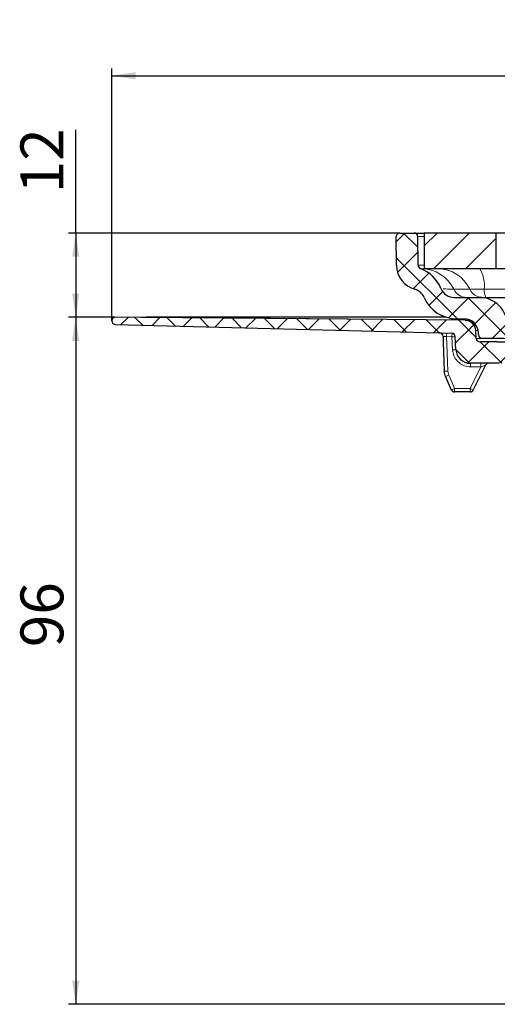
# Model space of a CAD drawing. Units: millimetres. Extents: x 64 to 435, y 126 to 570.
# Drawn here: x 117 to 184, y 409 to 546 of the extents above; entities that cross this region are included whole.
import ezdxf

# ---------------------------------------------------------------- set-up
doc = ezdxf.new("R2010")
doc.units = ezdxf.units.MM
doc.layers.add('DIMENSION_-_BEMAßUNG', color=7, linetype='Continuous')
doc.styles.add('SLDTEXTSTYLE1', font='TXT', dxfattribs={"width": 0.75})
doc.dimstyles.new('SLDDIMSTYLE0', dxfattribs={"dimtxt": 6, "dimasz": 3.302, "dimexe": 0, "dimexo": 0.0625, "dimgap": 1.5, "dimtad": 1, "dimdec": 0, "dimrnd": 1e-09, "dimzin": 12, "dimdsep": 46, "dimtxsty": 'SLDTEXTSTYLE1', "dimsah": 1, "dimcen": 0.09, "dimadec": 0, "dimazin": 3, "dimtfac": 1, "dimtdec": 0, "dimtofl": 0, "dimtmove": 0, "dimatfit": 3, "dimfxl": 1, "dimfrac": 2, "dimtolj": 1, "dimtzin": 12, "dimarcsym": 0})
doc.dimstyles.new('SLDDIMSTYLE2', dxfattribs={"dimtxt": 6, "dimasz": 3.302, "dimexe": 0, "dimexo": 0.0625, "dimgap": 1.5, "dimtad": 1, "dimdec": 0, "dimrnd": 1e-09, "dimzin": 12, "dimdsep": 46, "dimtxsty": 'SLDTEXTSTYLE1', "dimsah": 1, "dimcen": 0.09, "dimadec": 0, "dimazin": 3, "dimtfac": 1, "dimtofl": 0, "dimtmove": 0, "dimatfit": 3, "dimfxl": 1, "dimfrac": 2, "dimtolj": 1, "dimtzin": 12, "dimarcsym": 0})

# ---------------------------------------------------------------- blocks, each defined once
blk = doc.blocks.new('_D_4')
at = {"layer": 'DIMENSION_-_BEMAßUNG'}
for p, q in [((124.66, 516.46), (124.66, 530.89)), ((170.01, 516.46), (123.66, 516.46)), ((124.66, 516.46), (124.66, 504.68)), ((130.13, 504.68), (123.66, 504.68))]:
    blk.add_line(p, q, dxfattribs=at)
for points in [[(124.66, 516.46), (124.16, 513.15), (125.16, 513.15)], [(124.66, 504.68), (125.16, 507.99), (124.16, 507.99)]]:
    blk.add_solid(points, dxfattribs=at)
at = {"layer": 'DIMENSION_-_BEMAßUNG', "insert": (116.93, 522.02), "char_height": 6, "attachment_point": 1, "rotation": 90, "style": 'SLDTEXTSTYLE1'}
blk.add_mtext('12', dxfattribs=at)
blk = doc.blocks.new('_D_5')
at = {"layer": 'DIMENSION_-_BEMAßUNG'}
for p, q in [((130.13, 504.68), (123.66, 504.68)), ((124.66, 504.68), (124.66, 408.59)), ((211.58, 408.59), (123.66, 408.59))]:
    blk.add_line(p, q, dxfattribs=at)
for points in [[(124.66, 504.68), (124.16, 501.38), (125.16, 501.38)], [(124.66, 408.59), (125.16, 411.89), (124.16, 411.89)]]:
    blk.add_solid(points, dxfattribs=at)
at = {"layer": 'DIMENSION_-_BEMAßUNG', "insert": (116.93, 458.54), "char_height": 6, "attachment_point": 1, "rotation": 90, "style": 'SLDTEXTSTYLE1'}
blk.add_mtext('96', dxfattribs=at)
blk = doc.blocks.new('_D_7')
at = {"layer": 'DIMENSION_-_BEMAßUNG'}
for p, q in [((129.73, 504.16), (129.73, 539.46)), ((129.73, 538.46), (398.96, 538.46)), ((398.96, 464.24), (398.96, 539.46))]:
    blk.add_line(p, q, dxfattribs=at)
for points in [[(129.73, 538.46), (133.03, 537.96), (133.03, 538.96)], [(398.96, 538.46), (395.66, 538.96), (395.66, 537.96)]]:
    blk.add_solid(points, dxfattribs=at)
at = {"layer": 'DIMENSION_-_BEMAßUNG', "insert": (257.69, 546.19), "char_height": 6, "attachment_point": 1, "style": 'SLDTEXTSTYLE1'}
blk.add_mtext('269', dxfattribs=at)

msp = doc.modelspace()

# ---------------------------------------------------------------- hatches: boundary and pattern name
at = {"linetype": 'Continuous', "lineweight": 0}
h = msp.add_hatch(dxfattribs=at)
h.set_pattern_fill('ANSI37', style=0)
edge = h.paths.add_edge_path(flags=0)
edge.add_arc((177.9853, 509.4551), 5, 203.551268, 270)
edge.add_line((177.9853, 504.4551), (178.9941, 504.4551))
edge.add_arc((178.9941, 502.4551), 2, 1, 90, ccw=False)
edge.add_line((180.9938, 502.49), (180.9981, 502.2463))
edge.add_arc((181.498, 502.2551), 0.5, 181, 270)
edge.add_line((181.498, 501.7551), (184.5624, 501.7551))
edge.add_arc((184.5624, 502.2551), 0.5, 270, 359.5)
edge.add_line((185.0624, 502.2507), (185.0726, 503.4202))
edge.add_arc((181.0727, 503.4551), 4, 359.5, 450)
edge.add_line((181.0727, 507.4551), (177.6125, 507.4551))
edge.add_arc((177.6125, 509.4551), 2, 202.304665, 270, ccw=False)
edge.add_arc((171.1363, 506.7984), 5, 22.304665, 69.649952)
edge.add_arc((173.0489, 511.9551), 0.5, 180.5, 249.649952, ccw=False)
edge.add_line((172.549, 511.9507), (172.514, 515.9594))
edge.add_arc((172.014, 515.9551), 0.5, 0.5, 90)
edge.add_line((172.014, 516.4551), (170.0139, 516.4551))
edge.add_arc((170.0139, 515.9551), 0.5, 90, 180.5)
edge.add_line((169.5139, 515.9507), (169.5491, 511.9245))
edge.add_arc((173.0489, 511.9551), 3.5, 180.5, 254.384214)
edge.add_arc((171.5684, 506.6581), 2, 23.551268, 74.384214, ccw=False)
h = msp.add_hatch(dxfattribs=at)
h.set_pattern_fill('ANSI31', style=0)
h.paths.add_polyline_path([(183.4595, 516.4551), (173.4095, 516.4551), (173.4095, 511.4551), (183.4595, 511.4551)], flags=0)
h = msp.add_hatch(dxfattribs=at)
h.set_pattern_fill('ANSI37', style=0)
edge = h.paths.add_edge_path(flags=0)
edge.add_line((213.6402, 494.4869), (216.6373, 494.4869))
edge.add_arc((216.6373, 493.4869), 1, 41.810315, 90, ccw=False)
edge.add_arc((217.7553, 494.4869), 0.5, 221.810315, 270)
edge.add_line((217.7553, 493.9869), (218.5468, 493.9869))
edge.add_arc((215.5888, 493.4869), 3, 9.594068, 90)
edge.add_line((215.5888, 496.4869), (214.8579, 496.4869))
edge.add_arc((214.8579, 497.4869), 1, 192.520559, 270, ccw=False)
edge.add_arc((210.9531, 496.6197), 3, 12.520559, 86.407676)
edge.add_line((211.141, 499.6138), (186.7744, 501.1436))
edge.add_arc((183.6416, 451.2418), 50, 86.407676, 90)
edge.add_line((183.6416, 501.2418), (181.184, 501.2418))
edge.add_arc((181.184, 501.7418), 0.5, 183, 270, ccw=False)
edge.add_line((180.6847, 501.7156), (180.6261, 502.834))
edge.add_arc((179.1281, 502.7555), 1.5, 3, 89.5)
edge.add_line((179.1412, 504.2555), (130.1274, 504.6832))
edge.add_arc((130.1239, 504.2832), 0.4, 89.5, 182)
edge.add_line((129.7241, 504.2693), (129.7281, 504.156))
edge.add_arc((130.2278, 504.1735), 0.5, 182, 268.5)
edge.add_line((130.2147, 503.6736), (177.278, 502.4412))
edge.add_arc((177.265, 501.9414), 0.5, 3, 88.5, ccw=False)
edge.add_line((177.7643, 501.9676), (177.8602, 500.1371))
edge.add_arc((179.8575, 500.2418), 2, 183, 270)
edge.add_line((179.8575, 498.2418), (183.8584, 498.2418))
edge.add_arc((183.8584, 448.2418), 50, 86.904202, 90, ccw=False)
edge.add_line((186.5587, 498.1688), (211.1716, 496.8377))
edge.add_arc((211.1446, 496.3384), 0.5, 3.405028, 86.904202, ccw=False)
edge.add_arc((213.6402, 496.4869), 2, 183.405028, 270)

# ---------------------------------------------------------------- linework, layer by layer
at = {"color": 7, "linetype": 'Continuous', "lineweight": 30}
for p, q in [((170.0139, 516.4551), (172.014, 516.4551)), ((172.014, 516.4551), (173.4095, 516.4551)), ((173.4095, 516.4551), (173.4095, 511.4551)), ((183.4595, 516.4551), (173.4095, 516.4551)), ((183.4595, 511.4551), (183.4595, 516.4551)), ((191.4595, 516.4551), (183.4595, 516.4551)), ((169.5491, 511.9245), (169.5139, 515.9507)), ((172.549, 511.9507), (172.514, 515.9594)), ((173.0489, 511.4551), (173.4095, 511.4551)), ((183.4595, 511.4551), (173.4095, 511.4551)), ((191.4595, 511.4551), (183.4595, 511.4551)), ((175.7622, 508.696), (175.7708, 508.6951)), ((177.6125, 507.4551), (181.0727, 507.4551)), ((181.0727, 507.4551), (305.8463, 507.4551)), ((129.7241, 504.2693), (129.7281, 504.156)), ((179.1412, 504.2555), (130.1274, 504.6832)), ((176.4922, 504.6832), (139.718, 504.6832)), ((177.9853, 504.4551), (178.9941, 504.4551)), ((130.2147, 503.6736), (177.278, 502.4412)), ((180.6847, 501.7156), (180.6261, 502.834)), ((177.8602, 500.1371), (177.7643, 501.9676)), ((180.9981, 502.2463), (180.9938, 502.49)), ((181.498, 501.7551), (184.5624, 501.7551)), ((183.6416, 501.2418), (181.184, 501.2418)), ((183.6416, 501.2418), (303.2775, 501.2418)), ((183.8584, 498.2418), (179.8575, 498.2418)), ((182.0068, 497.9654), (180.2832, 494.5182)), ((176.3841, 496.3918), (176.2187, 497.1201)), ((176.3841, 496.3918), (176.3838, 496.3913)), ((179.836, 494.2418), (177.6493, 494.2418))]:
    msp.add_line(p, q, dxfattribs=at)
at = {"color": 7, "linetype": 'Continuous', "lineweight": 0}
for p, q in [((177.5488, 508.5979), (179.7873, 508.5979)), ((181.8094, 508.5979), (202.0183, 508.5979)), ((133.8649, 504.6658), (179.8461, 504.2646)), ((177.2957, 501.9493), (176.5445, 501.969)), ((177.3926, 500.1197), (177.2957, 501.9493)), ((180.6847, 501.7156), (306.2344, 501.7156)), ((179.8357, 494.7331), (181.3445, 497.7505)), ((181.3445, 497.7505), (179.8917, 497.7505)), ((176.7176, 497.1288), (176.8418, 496.5826)), ((177.6491, 494.7331), (179.8357, 494.7331))]:
    msp.add_line(p, q, dxfattribs=at)
at = {"color": 7, "linetype": 'Continuous', "lineweight": 30, "flags": 128}
for points in [[(179.1412, 504.2555), (179.33, 504.2538), (179.8782, 504.2491)], [(176.0435, 502.0039), (176.0718, 501.2122), (176.2181, 497.1196)], [(176.3838, 496.3913), (176.5915, 495.9154), (177.1911, 494.5418)]]:
    msp.add_lwpolyline(points, dxfattribs=at)
at = {"color": 7, "linetype": 'Continuous', "lineweight": 0, "flags": 128}
for points in [[(176.5445, 501.969), (176.5471, 502.0653), (176.5495, 502.1576), (176.5517, 502.2425), (176.5536, 502.3168), (176.5552, 502.3777), (176.5564, 502.4229), (176.5571, 502.4507), (176.5574, 502.4601)], [(176.5445, 501.969), (176.6261, 499.6866), (176.7176, 497.1288)], [(177.2957, 501.9493), (177.2982, 502.0456), (177.3006, 502.1379), (177.3029, 502.2228), (177.3048, 502.2971), (177.3064, 502.358), (177.3076, 502.4032), (177.3083, 502.4311), (177.3085, 502.4395)], [(176.8418, 496.5826), (177.3611, 495.3929), (177.6491, 494.7331)]]:
    msp.add_lwpolyline(points, dxfattribs=at)
at = {"color": 7, "linetype": 'Continuous', "lineweight": 30}
for centre, radius, start, end in [((170.0139, 515.9551), 0.5, 90, 180.5), ((172.014, 515.9551), 0.5, 0.5, 90), ((173.0489, 511.9551), 3.5, 180.5, 254.384214), ((173.0489, 511.9551), 0.5, 180.5, 249.649952), ((171.1363, 506.7984), 5, 22.304665, 69.649952), ((171.5684, 506.6581), 2, 23.551268, 74.384214), ((177.6125, 509.4551), 2, 202.304665, 270), ((177.9853, 509.4551), 5, 203.551268, 270), ((181.0727, 503.4551), 4, 359.5, 90), ((130.1239, 504.2832), 0.4, 89.5, 182), ((130.2278, 504.1735), 0.5, 182, 268.5), ((178.9941, 502.4551), 2, 1, 90), ((179.1281, 502.7555), 1.5, 3, 89.5), ((175.5446, 501.9868), 0.4997, 1.967173, 88.473768), ((177.265, 501.9414), 0.5, 3, 88.5), ((181.184, 501.7418), 0.5, 183, 270), ((181.498, 502.2551), 0.5, 181, 270), ((179.8575, 500.2418), 2, 183, 270), ((182.454, 497.7418), 0.5, 90, 153.434949), ((177.6493, 494.7418), 0.5, 203.580208, 270), ((179.836, 494.7418), 0.5, 270, 333.434949)]:
    msp.add_arc(centre, radius, start, end, dxfattribs=at)
at = {"color": 7, "linetype": 'Continuous', "lineweight": 0}
for centre, radius, start, end in [((173.0444, 506.476), 4.9791, 25.22503, 89.94823), ((175.2991, 506.5013), 4.9538, 25.039104, 89.884488), ((176.9468, 509.0762), 4.8861, 354.382197, 29.134332), ((179.3505, 509.4467), 1.9916, 205.225049, 269.948206), ((181.5826, 509.4366), 1.9815, 205.03928, 269.88435), ((183.7545, 508.4066), 1.9544, 174.382224, 209.13423), ((178.0824, 488.4039), 13.5683, 91.343555, 93.323728), ((178.1832, 486.4932), 13.6494, 91.356554, 93.320681), ((-88.863, 497.8698), 268.7547, 359.97457, 0.079304), ((-87.0061, 497.872), 268.3505, 359.974056, 0.078949), ((176.3409, 504.0618), 6.9432, 268.986975, 273.110046), ((173.6833, 503.5022), 7.6064, 290.795322, 294.534909), ((174.4924, 501.6476), 7.601, 290.796021, 294.538246), ((431.9208, 494.607), 254.2717, 179.971587, 180.082287), ((183.4494, 501.6845), 7.8347, 242.532568, 246.163168), ((455.7965, 494.6172), 275.9608, 179.975937, 180.077937)]:
    msp.add_arc(centre, radius, start, end, dxfattribs=at)
for centre, major_axis, ratio, start_param, end_param in [((174.8141, 515.9551), (2.3001, -0.0044), 0.00189679, 2.22767751, 3.14161281), ((174.849, 511.9551), (2.3, 0.0044), 0.00189691, 3.14160561, 4.03617189), ((181.336, 497.7418), (0.6708, 0.2237), 0.00790687, 6.27527762, 7.83867768)]:
    msp.add_ellipse(centre, major_axis=major_axis, ratio=ratio, start_param=start_param, end_param=end_param, dxfattribs=at)
at = {"color": 7, "linetype": 'Continuous', "lineweight": 30}
msp.add_ellipse((139.7327, 504.5994), major_axis=(9.6059, -0.0001), ratio=0.00872951, start_param=1.57231926, end_param=2.22793842, dxfattribs=at)
msp.add_open_spline([(172.9501, 511.4672), (172.9565, 511.4647), (172.9705, 511.4592), (173.0214, 511.4565), (173.0489, 511.4551)], degree=3, knots=[0, 0, 0, 0, 0.45823449, 1, 1, 1, 1], dxfattribs=at)
at = {"color": 7, "linetype": 'Continuous', "lineweight": 0}
for points, knots in [([(176.0894, 508.6627), (176.1178, 508.6591), (176.2611, 508.6411), (176.9756, 508.6171), (177.5488, 508.5979)], [0, 0, 0, 0, 0.19792003, 1, 1, 1, 1]), ([(179.7873, 508.5979), (179.8481, 508.5979), (179.9698, 508.5979), (180.4663, 508.5979), (181.1011, 508.5979), (181.5841, 508.5979), (181.8094, 508.5979)], [0, 0, 0, 0, 0.25958242, 0.51925083, 0.77564419, 1, 1, 1, 1]), ([(180.9271, 502.8314), (180.9203, 502.8314), (180.6322, 502.834), (180.6291, 502.834), (180.6261, 502.834)], [0, 0, 0, 0, 0.02350566, 1, 1, 1, 1]), ([(176.5445, 501.969), (176.4998, 501.9729), (176.399, 501.9816), (176.2539, 501.9931), (176.1323, 502.0018), (176.0529, 502.0061), (176.047, 502.0046), (176.044, 502.0039)], [0, 0, 0, 0, 0.16682548, 0.37578503, 0.58405806, 0.79203676, 1, 1, 1, 1]), ([(179.8917, 497.7505), (179.7511, 497.7577), (179.3303, 497.7791), (178.6542, 498.0245), (177.9904, 498.5564), (177.5201, 499.2819), (177.4351, 499.8404), (177.3926, 500.1197)], [0, 0, 0, 0, 0.11148633, 0.33372883, 0.55588016, 0.77793835, 1, 1, 1, 1])]:
    msp.add_open_spline(points, degree=3, knots=knots, dxfattribs=at)

# ---------------------------------------------------------------- dimensions: what is measured, and where the dimension line sits
at = {"layer": 'DIMENSION_-_BEMAßUNG'}
dim = msp.add_linear_dim(base=(398.9595, 538.4551), p1=(129.7281, 504.156), p2=(398.9595, 464.2369), dimstyle='SLDDIMSTYLE0', dxfattribs=at)
dim.commit()
dim.dimension.update_dxf_attribs({"geometry": '_D_7', "text_midpoint": (264.3417, 538.4551), "dimtype": 160})
for base, p1, p2, dimstyle, picture, middle in [((124.6622, 504.6832), (170.0139, 516.4551), (130.1274, 504.6832), 'SLDDIMSTYLE0', '_D_4', (124.6622, 526.4551)), ((124.6622, 408.5869), (130.1274, 504.6832), (211.5751, 408.5869), 'SLDDIMSTYLE2', '_D_5', (124.6622, 462.9706))]:
    dim = msp.add_linear_dim(base=base, p1=p1, p2=p2, angle=90, dimstyle=dimstyle, dxfattribs=at)
    dim.commit()
    dim.dimension.update_dxf_attribs({"geometry": picture, "text_midpoint": middle, "dimtype": 160})

doc.saveas('drawing.dxf')
